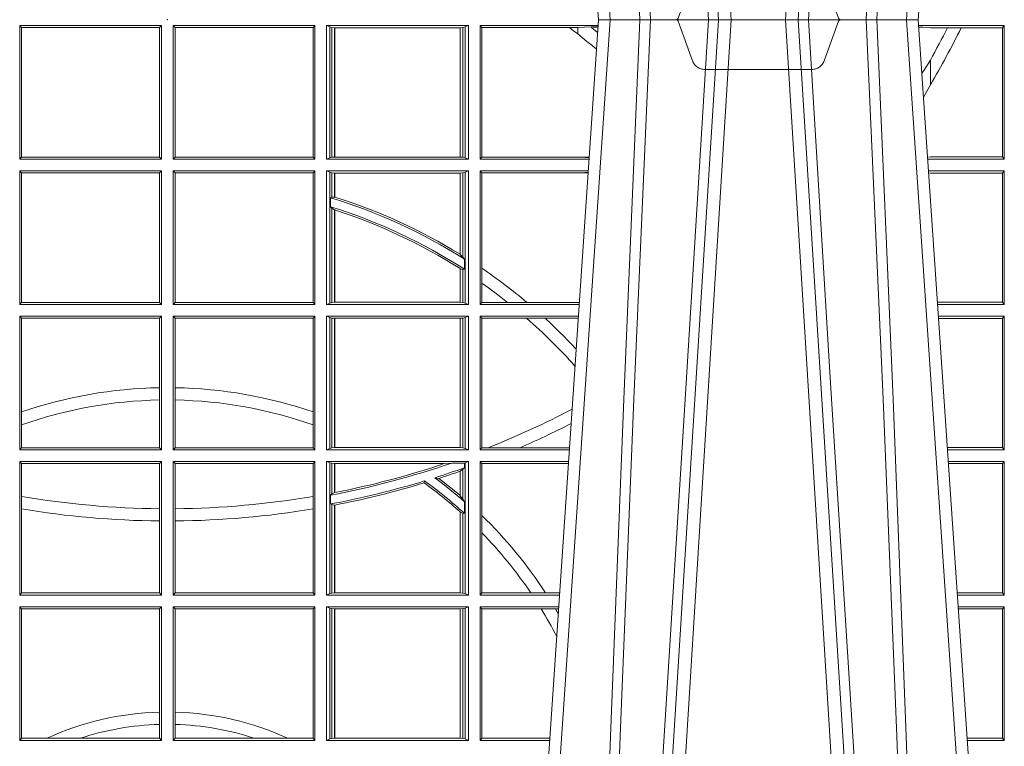
# Model space of a CAD drawing. Units: millimetres. Extents: x 0 to 21000, y 0 to 14850.
# Drawn here: x 6374 to 6601, y 4574 to 4742 of the extents above; entities that cross this region are included whole.
import ezdxf

# ---------------------------------------------------------------- set-up
doc = ezdxf.new("R2010")
doc.units = ezdxf.units.MM
doc.header["$LTSCALE"] = 333.33333
doc.linetypes.add('VERDECKT2', pattern=[4.762499999999999, 3.175, -1.5875])
doc.layers.add('FRW-Rifi ST', color=124, linetype='Continuous', lineweight=5, transparency=0.5)

# ---------------------------------------------------------------- blocks, each defined once
blk = doc.blocks.new('ST-Block_UT')
at = {"color": 0, "linetype": 'Continuous'}
for p, q in [((0.07997975349400122, -0.2914999976421484), (0.09975000321850302, -2.947132315966883e-09)), ((0.1737500041720068, -2.947132315966883e-09), (0.09975000321850302, -2.947132315966883e-09)), ((0.1921638160939949, -0.2714999980891264), (0.1737500041720068, -2.947132315966883e-09))]:
    blk.add_line(p, q, dxfattribs=at)
at = {"color": 0, "linetype": 'Continuous', "lineweight": 0}
for p, q in [((0.1024822652339878, -2.947132315966883e-09), (0.08339023441050131, -0.2814999960031344)), ((0.1093948617574938, -0.2914999976421484), (0.1275109708305138, -2.947132315966883e-09)), ((0.130492693185488, -2.947132315966883e-09), (0.1123765990134871, -0.2914999976421484)), ((0.1430073142049935, -2.947132315966883e-09), (0.1611234158274897, -0.2914999976421484)), ((0.1641051530835114, -0.2914999976421484), (0.1459890514609867, -2.947132315966883e-09)), ((0.1710177570579958, -2.947132315966883e-09), (0.1901097804305039, -0.2814999960031344))]:
    blk.add_line(p, q, dxfattribs=at)
at = {"color": 0, "linetype": 'VERDECKT2', "lineweight": 5, "ltscale": 0.1}
blk.add_lwpolyline([(0.1557861892950143, 3.251869884479675e-09, -0.3152987888776895), (0.1553163439035075, 0.0003289848898759828), (0.1519688830793768, 0.009526063681846608, 0.3152987888791577), (0.1491498052170073, 0.01150000325188216), (0.1243502202935076, 0.01150000325188216, 0.3152987888791579), (0.1215311497450102, 0.00952607098585645), (0.1181836825259097, 0.0003289931802044066, -0.3152987888776896), (0.117713836215529, 3.251869884479675e-09)], format="xyb", dxfattribs=at)
at = {"color": 0, "linetype": 'Continuous', "lineweight": 0}
for points in [[(0.0983985871075106, -0.2814999960031344), (0.1025300458069864, -0.1656839728021282), (0.1055920928714897, -0.08773574527762662), (0.109344108402496, -2.947132315966883e-09)], [(0.1117989405985043, -2.947132315966883e-09), (0.1079116597769882, -0.08773574527762662), (0.1047423392529936, -0.1656839728021282), (0.1004690885540072, -0.2814999960031344)], [(0.1074249953030062, -0.2841802864936369), (0.1100068598985047, -0.2436380117801491), (0.1149309635160023, -0.1656835704711455), (0.1201042592525141, -0.08283865746514607), (0.1251873880624998, -2.947132315966883e-09)], [(0.1660750120875036, -0.2841802864936369), (0.1634931474920052, -0.2436380117801491), (0.1585690438745075, -0.1656835704711455), (0.153395763039498, -0.08283865746514607), (0.1483126342295122, -2.947132315966883e-09)], [(0.1617010742425009, -2.947132315966883e-09), (0.1655883550639885, -0.08773574527762662), (0.1687576830385069, -0.1656839728021282), (0.1730309337374933, -0.2814999960031344)], [(0.1751014202829992, -0.2814999960031344), (0.1709699690339903, -0.1656839728021282), (0.1679079294204939, -0.08773574527762662), (0.1641559064385092, -2.947132315966883e-09)]]:
    blk.add_lwpolyline(points, dxfattribs=at)
at = {"color": 0, "lineweight": 5}
blk.add_point((0, 0), dxfattribs=at)
blk = doc.blocks.new('ST-Block_SeitGitt')
at = {"color": 0, "linetype": 'Continuous', "lineweight": 0}
for p, q in [((0.3658499993383941, -0.001349996783147844), (0.398649999964988, -0.001349996783147844)), ((0.3658499993383941, -0.001349996783147844), (0.3658499993383941, -0.03224999504939774)), ((0.3658499993383941, -0.001349996783147844), (0.3662692621350345, -0.001839297714951726)), ((0.3662692621350345, -0.03176069679514626), (0.3662692621350345, -0.001839297714951726)), ((0.3662692621350345, -0.001839297714951726), (0.3981606990331841, -0.001839297714951726)), ((0.3981606990331841, -0.001839297714951726), (0.398649999964988, -0.001349996783147844)), ((0.3981606990331841, -0.001839297714951726), (0.3981606990331841, -0.03176069679514626)), ((0.398649999964988, -0.001349996783147844), (0.398649999964988, -0.03224999504939774)), ((0.4013500119554863, -0.001349996783147844), (0.4013500119554863, -0.03224999504939774)), ((0.4341500125820801, -0.001349996783147844), (0.4013500119554863, -0.001349996783147844)), ((0.4018393128872901, -0.001839297714951726), (0.4013500119554863, -0.001349996783147844)), ((0.4337307497854397, -0.001839297714951726), (0.4018393128872901, -0.001839297714951726)), ((0.4018393128872901, -0.001839297714951726), (0.4018393128872901, -0.03176069679514626)), ((0.4341500125820801, -0.001349996783147844), (0.4337307497854397, -0.001839297714951726)), ((0.4337307497854397, -0.03176069679514626), (0.4337307497854397, -0.001839297714951726)), ((0.4341500125820801, -0.001349996783147844), (0.4341500125820801, -0.03224999504939774)), ((0.4368500135834381, -0.001349996783147844), (0.4368500135834381, -0.03224999504939774)), ((0.4368500135834381, -0.001349996783147844), (0.4696500137443707, -0.001349996783147844)), ((0.4376151621337101, -0.001681316186051163), (0.4368500135834381, -0.001349996783147844)), ((0.4376151621337101, -0.03191867890612343), (0.4376151621337101, -0.001681316186051163)), ((0.4376151621337101, -0.001681316186051163), (0.438088426738517, -0.001781554551172349)), ((0.438088426738517, -0.001781554551172349), (0.4387080244715378, -0.001849246568355056)), ((0.438088426738517, -0.03181843879477242), (0.438088426738517, -0.001781554551172349)), ((0.4387080244715378, -0.001849246568355056), (0.4387692756946251, -0.001849246568355056)), ((0.4387080244715378, -0.001849246568355056), (0.4387080244715378, -0.03175074654475907)), ((0.4387692756946251, -0.001849246568355056), (0.4677307516331837, -0.001849246568355056)), ((0.4387692756946251, -0.001849246568355056), (0.4387692756946251, -0.03175074654475907)), ((0.4677307516331837, -0.001849246568355056), (0.467792002856271, -0.001849246568355056)), ((0.4677307516331837, -0.03175074654475907), (0.4677307516331837, -0.001849246568355056)), ((0.467792002856271, -0.001849246568355056), (0.4684116005892918, -0.001781554551172349)), ((0.467792002856271, -0.03175074654475907), (0.467792002856271, -0.001849246568355056)), ((0.4684116005892918, -0.001781554551172349), (0.4688848614688084, -0.001681316186051163)), ((0.4684116005892918, -0.001781554551172349), (0.4684116005892918, -0.03181843879477242)), ((0.4688848614688084, -0.001681316186051163), (0.4696500137443707, -0.001349996783147844)), ((0.4688848614688084, -0.03191867890612343), (0.4688848614688084, -0.001681316186051163)), ((0.4696500137443707, -0.001349996783147844), (0.4696500137443707, -0.03224999504939774)), ((0.4723500147457287, -0.001349996783147844), (0.4723500147457287, -0.03224999504939774)), ((0.4723500147457287, -0.001349996783147844), (0.4996584433016551, -0.001349996783147844)), ((0.4727692738170788, -0.001839297714951726), (0.4723500147457287, -0.001349996783147844)), ((0.4727692738170788, -0.03176069679514626), (0.4727692738170788, -0.001839297714951726)), ((0.4727692738170788, -0.001839297714951726), (0.4930269926781818, -0.001839297714951726)), ((0.4930269926781818, -0.001839297714951726), (0.4949500098819897, -0.001839297714951726)), ((0.4949500098819897, -0.001839297714951726), (0.499644732347889, -0.001552156240194336)), ((0.4949500098819897, -0.001839297714951726), (0.4949500098819897, -0.003240829341422113)), ((0.4981432020659611, -0.001833730617846641), (0.4995518231294511, -0.002922044686300751)), ((0.4996237072761005, -0.001862157802577258), (0.4981432020659611, -0.001833730617846641)), ((0.5936500191683933, -0.001349996783147844), (0.5738415641463348, -0.001349996783147844)), ((0.5748050272460148, -0.0017073004351289), (0.5738604176302715, -0.001627979465098406)), ((0.5738672407297543, -0.001728581745226165), (0.5748050272460148, -0.0017073004351289)), ((0.5765500128264591, -0.001853830770897957), (0.5748050272460148, -0.0017073004351289)), ((0.5805050939316914, -0.001853830770897957), (0.5765500128264591, -0.001853830770897957)), ((0.5836780130858585, -0.001853830770897957), (0.5805050939316914, -0.001853830770897957)), ((0.5932304471726582, -0.001853830770897957), (0.5836780130858585, -0.001853830770897957)), ((0.5936500191683933, -0.001349996783147844), (0.5932304471726582, -0.001853830770897957)), ((0.5932304471726582, -0.03174616443769196), (0.5932304471726582, -0.001853830770897957)), ((0.5936500191683933, -0.001349996783147844), (0.5936500191683933, -0.03224999504939774)), ((0.4949500098819897, -0.003240829341422113), (0.4971007466311619, -0.005050847314606699)), ((0.5765500128264591, -0.009318872828345093), (0.5765500128264591, -0.01502943458811501)), ((0.5765500128264591, -0.01502943458811501), (0.5749625038202453, -0.01787754237264494)), ((0.3658499993383941, -0.03224999504939774), (0.3662692621350345, -0.03176069679514626)), ((0.3662692621350345, -0.03176069679514626), (0.3981606990331841, -0.03176069679514626)), ((0.3981606990331841, -0.03176069679514626), (0.398649999964988, -0.03224999504939774)), ((0.4018393128872901, -0.03176069679514626), (0.4013500119554863, -0.03224999504939774)), ((0.4337307497854397, -0.03176069679514626), (0.4018393128872901, -0.03176069679514626)), ((0.4341500125820801, -0.03224999504939774), (0.4337307497854397, -0.03176069679514626)), ((0.4376151621337101, -0.03191867890612343), (0.438088426738517, -0.03181843879477242)), ((0.438088426738517, -0.03181843879477242), (0.4387080244715378, -0.03175074654475907)), ((0.4387080244715378, -0.03175074654475907), (0.4387692756946251, -0.03175074654475907)), ((0.4387692756946251, -0.03175074654475907), (0.4677307516331837, -0.03175074654475907)), ((0.4677307516331837, -0.03175074654475907), (0.467792002856271, -0.03175074654475907)), ((0.467792002856271, -0.03175074654475907), (0.4684116005892918, -0.03181843879477242)), ((0.4684116005892918, -0.03181843879477242), (0.4688848614688084, -0.03191867890612343)), ((0.4727692738170788, -0.03176069679514626), (0.4723500147457287, -0.03224999504939774)), ((0.4727692738170788, -0.03176069679514626), (0.4949500098819897, -0.03176069679514626)), ((0.4949500098819897, -0.03176069679514626), (0.4957822248335049, -0.03181159543649414)), ((0.4975948228950529, -0.03177679188999605), (0.4957822248335049, -0.03181159543649414)), ((0.4957822248335049, -0.03181159543649414), (0.4975849842432751, -0.03192185667020908)), ((0.5765500128264591, -0.03174616443769196), (0.5759067719224333, -0.03180017752538333)), ((0.5932304471726582, -0.03174616443769196), (0.5765500128264591, -0.03174616443769196)), ((0.5936500191683933, -0.03224999504939774), (0.5932304471726582, -0.03174616443769196)), ((0.3658499993383941, -0.03224999504939774), (0.398649999964988, -0.03224999504939774)), ((0.4341500125820801, -0.03224999504939774), (0.4013500119554863, -0.03224999504939774)), ((0.4376151621337101, -0.03191867890612343), (0.4368500135834381, -0.03224999504939774)), ((0.4368500135834381, -0.03224999504939774), (0.4696500137443707, -0.03224999504939774)), ((0.4688848614688084, -0.03191867890612343), (0.4696500137443707, -0.03224999504939774)), ((0.4723500147457287, -0.03224999504939774), (0.4975627290878606, -0.03224999504939774)), ((0.5936500191683933, -0.03224999504939774), (0.5759372796772197, -0.03224999504939774)), ((0.3658499993383941, -0.03494999605075577), (0.398649999964988, -0.03494999605075577)), ((0.3658499993383941, -0.03494999605075577), (0.3658499993383941, -0.06584999385134438)), ((0.3658499993383941, -0.03494999605075577), (0.3662692621350345, -0.03543929803029755)), ((0.3662692621350345, -0.0653606993223832), (0.3662692621350345, -0.03543929803029755)), ((0.3662692621350345, -0.03543929803029755), (0.3981606990331841, -0.03543929803029755)), ((0.3981606990331841, -0.03543929803029755), (0.398649999964988, -0.03494999605075577)), ((0.3981606990331841, -0.03543929803029755), (0.3981606990331841, -0.0653606993223832)), ((0.398649999964988, -0.03494999605075577), (0.398649999964988, -0.06584999385134438)), ((0.4013500119554863, -0.03494999605075577), (0.4013500119554863, -0.06584999385134438)), ((0.4341500125820801, -0.03494999605075577), (0.4013500119554863, -0.03494999605075577)), ((0.4018393128872901, -0.03543929803029755), (0.4013500119554863, -0.03494999605075577)), ((0.4018393128872901, -0.03543929803029755), (0.4018393128872901, -0.0653606993223832)), ((0.4337307497854397, -0.03543929803029755), (0.4018393128872901, -0.03543929803029755)), ((0.4341500125820801, -0.03494999605075577), (0.4337307497854397, -0.03543929803029755)), ((0.4337307497854397, -0.0653606993223832), (0.4337307497854397, -0.03543929803029755)), ((0.4341500125820801, -0.03494999605075577), (0.4341500125820801, -0.06584999385134438)), ((0.4368500135834381, -0.03494999605075577), (0.4368500135834381, -0.06584999385134438)), ((0.4368500135834381, -0.03494999605075577), (0.4696500137443707, -0.03494999605075577)), ((0.4376151621337101, -0.03528131591932038), (0.4368500135834381, -0.03494999605075577)), ((0.4376151621337101, -0.06551867398277977), (0.4376151621337101, -0.03528131591932038)), ((0.4376151621337101, -0.03528131591932038), (0.438088426738517, -0.03538155603067139)), ((0.438088426738517, -0.03538155603067139), (0.4387080244715378, -0.03544924828068474)), ((0.438088426738517, -0.04103037017242173), (0.438088426738517, -0.03538155603067139)), ((0.4387080244715378, -0.03544924828068474), (0.4387692756946251, -0.03544924828068474)), ((0.4387080244715378, -0.03544924828068474), (0.4387080244715378, -0.04100460233942727)), ((0.4387692756946251, -0.03544924828068474), (0.4677307516331837, -0.03544924828068474)), ((0.4387692756946251, -0.03544924828068474), (0.4387692756946251, -0.04102381738678673)), ((0.4677307516331837, -0.03544924828068474), (0.467792002856271, -0.03544924828068474)), ((0.4677307516331837, -0.05421867641464928), (0.4677307516331837, -0.03544924828068474)), ((0.467792002856271, -0.03544924828068474), (0.4684116005892918, -0.03538155603067139)), ((0.467792002856271, -0.05425631674782494), (0.467792002856271, -0.03544924828068474)), ((0.4684116005892918, -0.03538155603067139), (0.4688848614688084, -0.03528131591932038)), ((0.4684116005892918, -0.03538155603067139), (0.4684116005892918, -0.05488553318039635)), ((0.4688848614688084, -0.03528131591932038), (0.4696500137443707, -0.03494999605075577)), ((0.4688848614688084, -0.06551867398277977), (0.4688848614688084, -0.03528131591932038)), ((0.4696500137443707, -0.03494999605075577), (0.4696500137443707, -0.06584999385134438)), ((0.4723500147457287, -0.03494999605075577), (0.4723500147457287, -0.06584999385134438)), ((0.4723500147457287, -0.03494999605075577), (0.4973796083502009, -0.03494999605075577)), ((0.4727692738170788, -0.03543929803029755), (0.4723500147457287, -0.03494999605075577)), ((0.4727692738170788, -0.03543929803029755), (0.4949500098819897, -0.03543929803029755)), ((0.4727692738170788, -0.05747636827484826), (0.4727692738170788, -0.03543929803029755)), ((0.4949500098819897, -0.03543929803029755), (0.4957822248335049, -0.03538839938894967)), ((0.4957822248335049, -0.03538839938894967), (0.4973564048312085, -0.03529211745816951)), ((0.4973478359299861, -0.03541846055898645), (0.4957822248335049, -0.03538839938894967)), ((0.5936500191683933, -0.03494999605075577), (0.5761204005299874, -0.03494999605075577)), ((0.5765500128264591, -0.03545383038775185), (0.576152306818841, -0.03542043407315987)), ((0.5932304471726582, -0.03545383038775185), (0.5765500128264591, -0.03545383038775185)), ((0.5936500191683933, -0.03494999605075577), (0.5932304471726582, -0.03545383038775185)), ((0.5932304471726582, -0.0653461632396386), (0.5932304471726582, -0.03545383038775185)), ((0.5936500191683933, -0.03494999605075577), (0.5936500191683933, -0.06584999385134438)), ((0.438088426738517, -0.04103037017242173), (0.4377651683981583, -0.04115173640505532)), ((0.4377651683981583, -0.04115173640505532), (0.4377651683981583, -0.04324492114440659)), ((0.438088426738517, -0.04356724816219071), (0.4377651683981583, -0.04324492114440659)), ((0.4387080244715378, -0.04100460233942727), (0.438088426738517, -0.04103037017242173)), ((0.438088426738517, -0.06541844132200936), (0.438088426738517, -0.04356724816219071)), ((0.4387080244715378, -0.04398320290104607), (0.438088426738517, -0.04356724816219071)), ((0.4387080244715378, -0.04398320290104607), (0.4387080244715378, -0.06535074534670571)), ((0.4387692756946251, -0.04400289478556374), (0.4387692756946251, -0.06535074534670571)), ((0.4684116005892918, -0.05488553318039635), (0.467792002856271, -0.05425631674782494)), ((0.4687348589296505, -0.05533717620031098), (0.4684116005892918, -0.05488553318039635)), ((0.4687348589296505, -0.0577080440785096), (0.4687348589296505, -0.05533717620031098)), ((0.4677307516331837, -0.06535074534670571), (0.4677307516331837, -0.05756471353427628)), ((0.4684116005892918, -0.0577511717642949), (0.467792002856271, -0.05760353105918625)), ((0.467792002856271, -0.06535074534670571), (0.467792002856271, -0.05760353105918625)), ((0.4687348589296505, -0.0577080440785096), (0.4684116005892918, -0.0577511717642949)), ((0.4684116005892918, -0.0577511717642949), (0.4684116005892918, -0.06541844132200936)), ((0.4727692738170788, -0.06092759641663292), (0.4727692738170788, -0.05747636827484826)), ((0.4727692738170788, -0.0653606993223832), (0.4727692738170788, -0.06092759641663292)), ((0.3658499993383941, -0.06584999385134438), (0.3662692621350345, -0.0653606993223832)), ((0.3658499993383941, -0.06584999385134438), (0.398649999964988, -0.06584999385134438)), ((0.3662692621350345, -0.0653606993223832), (0.3981606990331841, -0.0653606993223832)), ((0.3981606990331841, -0.0653606993223832), (0.398649999964988, -0.06584999385134438)), ((0.4018393128872901, -0.0653606993223832), (0.4013500119554863, -0.06584999385134438)), ((0.4341500125820801, -0.06584999385134438), (0.4013500119554863, -0.06584999385134438)), ((0.4337307497854397, -0.0653606993223832), (0.4018393128872901, -0.0653606993223832)), ((0.4341500125820801, -0.06584999385134438), (0.4337307497854397, -0.0653606993223832)), ((0.4376151621337101, -0.06551867398277977), (0.4368500135834381, -0.06584999385134438)), ((0.4368500135834381, -0.06584999385134438), (0.4696500137443707, -0.06584999385134438)), ((0.4376151621337101, -0.06551867398277977), (0.438088426738517, -0.06541844132200936)), ((0.438088426738517, -0.06541844132200936), (0.4387080244715378, -0.06535074534670571)), ((0.4387080244715378, -0.06535074534670571), (0.4387692756946251, -0.06535074534670571)), ((0.4387692756946251, -0.06535074534670571), (0.4677307516331837, -0.06535074534670571)), ((0.4677307516331837, -0.06535074534670571), (0.467792002856271, -0.06535074534670571)), ((0.467792002856271, -0.06535074534670571), (0.4684116005892918, -0.06541844132200936)), ((0.4684116005892918, -0.06541844132200936), (0.4688848614688084, -0.06551867398277977)), ((0.4688848614688084, -0.06551867398277977), (0.4696500137443707, -0.06584999385134438)), ((0.4727692738170788, -0.0653606993223832), (0.4723500147457287, -0.06584999385134438)), ((0.4723500147457287, -0.06584999385134438), (0.4952838941679261, -0.06584999385134438)), ((0.4727692738170788, -0.0653606993223832), (0.4787020221347973, -0.0653606993223832)), ((0.4787020221347973, -0.0653606993223832), (0.4831914886827633, -0.0653606993223832)), ((0.4831914886827633, -0.0653606993223832), (0.4949500098819897, -0.0653606993223832)), ((0.4949500098819897, -0.0653606993223832), (0.4953155631084769, -0.0653830550860448)), ((0.5932304471726582, -0.0653461632396386), (0.5781819449711634, -0.0653461632396386)), ((0.5936500191683933, -0.06584999385134438), (0.5782161160293242, -0.06584999385134438)), ((0.5936500191683933, -0.06584999385134438), (0.5932304471726582, -0.0653461632396386)), ((0.3658499993383941, -0.06854999485270241), (0.398649999964988, -0.06854999485270241)), ((0.3658499993383941, -0.06854999485270241), (0.3658499993383941, -0.09944999637858132)), ((0.3658499993383941, -0.06854999485270241), (0.3662692621350345, -0.06903929683224419)), ((0.3662692621350345, -0.09067853214995125), (0.3662692621350345, -0.06903929683224419)), ((0.3662692621350345, -0.06903929683224419), (0.3981606990331841, -0.06903929683224419)), ((0.3981606990331841, -0.06903929683224419), (0.398649999964988, -0.06854999485270241)), ((0.3981606990331841, -0.06903929683224419), (0.3981606990331841, -0.08509663912312249)), ((0.398649999964988, -0.06854999485270241), (0.398649999964988, -0.09944999637858132)), ((0.4013500119554863, -0.06854999485270241), (0.4013500119554863, -0.09944999637858132)), ((0.4341500125820801, -0.06854999485270241), (0.4013500119554863, -0.06854999485270241)), ((0.4018393128872901, -0.06903929683224419), (0.4013500119554863, -0.06854999485270241)), ((0.4018393128872901, -0.06903929683224419), (0.4018393128872901, -0.08509663912312249)), ((0.4337307497854397, -0.06903929683224419), (0.4018393128872901, -0.06903929683224419)), ((0.4341500125820801, -0.06854999485270241), (0.4337307497854397, -0.06903929683224419)), ((0.4337307497854397, -0.09067853214995125), (0.4337307497854397, -0.06903929683224419)), ((0.4341500125820801, -0.06854999485270241), (0.4341500125820801, -0.09944999637858132)), ((0.4368500135834381, -0.06854999485270241), (0.4368500135834381, -0.09944999637858132)), ((0.4368500135834381, -0.06854999485270241), (0.4696500137443707, -0.06854999485270241)), ((0.4376151621337101, -0.06888131472126702), (0.4368500135834381, -0.06854999485270241)), ((0.4376151621337101, -0.06888131472126702), (0.438088426738517, -0.06898155483261803)), ((0.4376151621337101, -0.09911867651001671), (0.4376151621337101, -0.06888131472126702)), ((0.438088426738517, -0.06898155483261803), (0.4387080244715378, -0.06904924335734108)), ((0.438088426738517, -0.0990184363986657), (0.438088426738517, -0.06898155483261803)), ((0.4387080244715378, -0.06904924335734108), (0.4387692756946251, -0.06904924335734108)), ((0.4387080244715378, -0.06904924335734108), (0.4387080244715378, -0.09895074787394265)), ((0.4387692756946251, -0.06904924335734108), (0.4677307516331837, -0.06904924335734108)), ((0.4387692756946251, -0.06904924335734108), (0.4387692756946251, -0.09895074787394265)), ((0.4677307516331837, -0.06904924335734108), (0.467792002856271, -0.06904924335734108)), ((0.4677307516331837, -0.09895074787394265), (0.4677307516331837, -0.06904924335734108)), ((0.467792002856271, -0.06904924335734108), (0.4684116005892918, -0.06898155483261803)), ((0.467792002856271, -0.09895074787394265), (0.467792002856271, -0.06904924335734108)), ((0.4684116005892918, -0.06898155483261803), (0.4688848614688084, -0.06888131472126702)), ((0.4684116005892918, -0.06898155483261803), (0.4684116005892918, -0.0990184363986657)), ((0.4688848614688084, -0.06888131472126702), (0.4696500137443707, -0.06854999485270241)), ((0.4688848614688084, -0.09911867651001671), (0.4688848614688084, -0.06888131472126702)), ((0.4696500137443707, -0.06854999485270241), (0.4696500137443707, -0.09944999637858132)), ((0.4723500147457287, -0.06854999485270241), (0.4723500147457287, -0.09944999637858132)), ((0.4723500147457287, -0.06854999485270241), (0.4951007734303232, -0.06854999485270241)), ((0.4727692738170788, -0.06903929683224419), (0.4723500147457287, -0.06854999485270241)), ((0.4727692738170788, -0.06903929683224419), (0.4831255957479641, -0.06903929683224419)), ((0.4727692738170788, -0.09896069439903954), (0.4727692738170788, -0.06903929683224419)), ((0.4831255957479641, -0.06903929683224419), (0.487388095259206, -0.06903929683224419)), ((0.487388095259206, -0.06903929683224419), (0.4949500098819897, -0.06903929683224419)), ((0.4949500098819897, -0.06903929683224419), (0.4950680775480976, -0.06903207523205879)), ((0.5936500191683933, -0.06854999485270241), (0.5783992368820918, -0.06854999485270241)), ((0.5932304471726582, -0.06905383291498879), (0.5784334084455338, -0.06905383291498879)), ((0.5936500191683933, -0.06854999485270241), (0.5932304471726582, -0.06905383291498879)), ((0.5932304471726582, -0.09894616576687554), (0.5932304471726582, -0.06905383291498879)), ((0.5936500191683933, -0.06854999485270241), (0.5936500191683933, -0.09944999637858132)), ((0.3981606990331841, -0.08509663912312249), (0.3981606990331841, -0.08793621185080269)), ((0.4018393128872901, -0.08509663912312249), (0.4018393128872901, -0.08793621185080269)), ((0.3981606990331841, -0.08793621185080269), (0.3981606990331841, -0.09896069439903954)), ((0.4018393128872901, -0.08793621185080269), (0.4018393128872901, -0.09896069439903954)), ((0.3662692621350345, -0.09368338855759362), (0.3662692621350345, -0.09067853214995125)), ((0.4337307497854397, -0.09368338855759362), (0.4337307497854397, -0.09067853214995125)), ((0.3662692621350345, -0.09896069439903954), (0.3662692621350345, -0.09368338855759362)), ((0.4337307497854397, -0.09896069439903954), (0.4337307497854397, -0.09368338855759362)), ((0.3658499993383941, -0.09944999637858132), (0.3662692621350345, -0.09896069439903954)), ((0.3658499993383941, -0.09944999637858132), (0.398649999964988, -0.09944999637858132)), ((0.3662692621350345, -0.09896069439903954), (0.3981606990331841, -0.09896069439903954)), ((0.3981606990331841, -0.09896069439903954), (0.398649999964988, -0.09944999637858132)), ((0.4018393128872901, -0.09896069439903954), (0.4013500119554863, -0.09944999637858132)), ((0.4341500125820801, -0.09944999637858132), (0.4013500119554863, -0.09944999637858132)), ((0.4337307497854397, -0.09896069439903954), (0.4018393128872901, -0.09896069439903954)), ((0.4341500125820801, -0.09944999637858132), (0.4337307497854397, -0.09896069439903954)), ((0.4376151621337101, -0.09911867651001671), (0.4368500135834381, -0.09944999637858132)), ((0.4368500135834381, -0.09944999637858132), (0.4696500137443707, -0.09944999637858132)), ((0.4376151621337101, -0.09911867651001671), (0.438088426738517, -0.0990184363986657)), ((0.438088426738517, -0.0990184363986657), (0.4387080244715378, -0.09895074787394265)), ((0.4387080244715378, -0.09895074787394265), (0.4387692756946251, -0.09895074787394265)), ((0.4387692756946251, -0.09895074787394265), (0.4677307516331837, -0.09895074787394265)), ((0.4677307516331837, -0.09895074787394265), (0.467792002856271, -0.09895074787394265)), ((0.467792002856271, -0.09895074787394265), (0.4684116005892918, -0.0990184363986657)), ((0.4684116005892918, -0.0990184363986657), (0.4688848614688084, -0.09911867651001671)), ((0.4688848614688084, -0.09911867651001671), (0.4696500137443707, -0.09944999637858132)), ((0.4727692738170788, -0.09896069439903954), (0.4723500147457287, -0.09944999637858132)), ((0.4723500147457287, -0.09944999637858132), (0.4930050589954078, -0.09944999637858132)), ((0.4727692738170788, -0.09896069439903954), (0.4742110580201313, -0.09896069439903954)), ((0.4742110580201313, -0.09896069439903954), (0.48162600249006, -0.09896069439903954)), ((0.48162600249006, -0.09896069439903954), (0.4930382446643478, -0.09896069439903954)), ((0.5932304471726582, -0.09894616576687554), (0.58046078157588, -0.09894616576687554)), ((0.5936500191683933, -0.09944999637858132), (0.5804949526340693, -0.09944999637858132)), ((0.5936500191683933, -0.09944999637858132), (0.5932304471726582, -0.09894616576687554)), ((0.3658499993383941, -0.1021499973799394), (0.398649999964988, -0.1021499973799394)), ((0.3658499993383941, -0.1021499973799394), (0.3658499993383941, -0.1330499914552377)), ((0.3658499993383941, -0.1021499973799394), (0.3662692621350345, -0.1026392993594811)), ((0.3981606990331841, -0.1026392993594811), (0.398649999964988, -0.1021499973799394)), ((0.398649999964988, -0.1021499973799394), (0.398649999964988, -0.1330499914552377)), ((0.4013500119554863, -0.1021499973799394), (0.4013500119554863, -0.1330499914552377)), ((0.4341500125820801, -0.1021499973799394), (0.4013500119554863, -0.1021499973799394)), ((0.4018393128872901, -0.1026392993594811), (0.4013500119554863, -0.1021499973799394)), ((0.4341500125820801, -0.1021499973799394), (0.4337307497854397, -0.1026392993594811)), ((0.4341500125820801, -0.1021499973799394), (0.4341500125820801, -0.1330499914552377)), ((0.4368500135834381, -0.1021499973799394), (0.4368500135834381, -0.1330499914552377)), ((0.4368500135834381, -0.1021499973799394), (0.4696500137443707, -0.1021499973799394)), ((0.4376151621337101, -0.102481317248504), (0.4368500135834381, -0.1021499973799394)), ((0.4376151621337101, -0.102481317248504), (0.438088426738517, -0.102581557359855)), ((0.4376151621337101, -0.1327186790372537), (0.4376151621337101, -0.102481317248504)), ((0.4687348589296505, -0.1025130865241692), (0.4688848614688084, -0.102481317248504)), ((0.4688848614688084, -0.102481317248504), (0.4696500137443707, -0.1021499973799394)), ((0.4688848614688084, -0.1327186790372537), (0.4688848614688084, -0.102481317248504)), ((0.4696500137443707, -0.1021499973799394), (0.4696500137443707, -0.1330499914552377)), ((0.4723500147457287, -0.1021499973799394), (0.4723500147457287, -0.1330499914552377)), ((0.4723500147457287, -0.1021499973799394), (0.4928219382577481, -0.1021499973799394)), ((0.4727692738170788, -0.1026392993594811), (0.4723500147457287, -0.1021499973799394)), ((0.5936500191683933, -0.1021499973799394), (0.58067807348678, -0.1021499973799394)), ((0.5936500191683933, -0.1021499973799394), (0.5932304471726582, -0.1026538279916451)), ((0.5936500191683933, -0.1021499973799394), (0.5936500191683933, -0.1330499914552377)), ((0.3662692621350345, -0.1102454257275269), (0.3662692621350345, -0.1026392993594811)), ((0.3662692621350345, -0.1026392993594811), (0.3981606990331841, -0.1026392993594811)), ((0.3981606990331841, -0.1026392993594811), (0.3981606990331841, -0.1130720642472909)), ((0.4337307497854397, -0.1026392993594811), (0.4018393128872901, -0.1026392993594811)), ((0.4018393128872901, -0.1026392993594811), (0.4018393128872901, -0.1130720642472909)), ((0.4337307497854397, -0.1102454257275269), (0.4337307497854397, -0.1026392993594811)), ((0.438088426738517, -0.102581557359855), (0.4387080244715378, -0.102649245884578)), ((0.438088426738517, -0.1096708891059563), (0.438088426738517, -0.102581557359855)), ((0.4387080244715378, -0.102649245884578), (0.4387692756946251, -0.102649245884578)), ((0.4387080244715378, -0.102649245884578), (0.4387080244715378, -0.1093385783101724)), ((0.4387692756946251, -0.102649245884578), (0.4640864267940685, -0.102649245884578)), ((0.4387692756946251, -0.102649245884578), (0.4387692756946251, -0.1093266201283143)), ((0.4640864267940685, -0.102649245884578), (0.4657950460906193, -0.1025130865241692)), ((0.4657950460906193, -0.1025130865241692), (0.4687348589296505, -0.1025130865241692)), ((0.4677307516331837, -0.1100267809893296), (0.4677307516331837, -0.1044026208187745)), ((0.4684116005892918, -0.1039415341879533), (0.467792002856271, -0.1043811556960748)), ((0.467792002856271, -0.1100790244604752), (0.467792002856271, -0.1043811556960748)), ((0.4687348589296505, -0.1036026221777604), (0.4684116005892918, -0.1039415341879533)), ((0.4684116005892918, -0.1039415341879533), (0.4684116005892918, -0.1108884108330415)), ((0.4687348589296505, -0.1036026221777604), (0.4687348589296505, -0.1025130865241692)), ((0.4727692738170788, -0.1026392993594811), (0.4927887525887797, -0.1026392993594811)), ((0.4727692738170788, -0.1146128890182183), (0.4727692738170788, -0.1026392993594811)), ((0.5932304471726582, -0.1026538279916451), (0.5807122445449409, -0.1026538279916451)), ((0.5932304471726582, -0.1325461682941125), (0.5932304471726582, -0.1026538279916451)), ((0.4594238273794815, -0.1071143415834115), (0.4595005050296948, -0.1066525993014977)), ((0.4627848327155277, -0.1060643238093064), (0.4618805520231888, -0.1059129205609963)), ((0.4387080244715378, -0.1093385783101724), (0.438088426738517, -0.1096708891059563)), ((0.3662692621350345, -0.1131243747736619), (0.3662692621350345, -0.1102454257275269)), ((0.4337307497854397, -0.1131243747736619), (0.4337307497854397, -0.1102454257275269)), ((0.438088426738517, -0.1096708891059563), (0.4377651683981583, -0.1099473354484246)), ((0.4377651683981583, -0.1099473354484246), (0.4377651683981583, -0.1119826925064729)), ((0.4677307496861829, -0.1100267820507383), (0.4677919991364377, -0.1100790224281241)), ((0.4684116005892918, -0.1108884108330415), (0.467792002856271, -0.1100790244604752)), ((0.4687348589296505, -0.1114518013860391), (0.4684116005892918, -0.1108884108330415)), ((0.4687348589296505, -0.1141374004151032), (0.4687348589296505, -0.1114518013860391)), ((0.3662692621350345, -0.1325606969262765), (0.3662692621350345, -0.1131243747736619)), ((0.3981606990331841, -0.1130720642472909), (0.3981606990331841, -0.1159113016988442)), ((0.4018393128872901, -0.1130720642472909), (0.4018393128872901, -0.1159113016988442)), ((0.4337307497854397, -0.1325606969262765), (0.4337307497854397, -0.1131243747736619)), ((0.438088426738517, -0.112136405434768), (0.4377651683981583, -0.1119826925064729)), ((0.438088426738517, -0.1326184389259026), (0.438088426738517, -0.112136405434768)), ((0.4387080244715378, -0.1122304988171265), (0.438088426738517, -0.112136405434768)), ((0.4387080244715378, -0.1122304988171265), (0.4387080244715378, -0.132550742950599)), ((0.4387692756946251, -0.1122187119986222), (0.4387692756946251, -0.132550742950599)), ((0.4677307496861829, -0.1137957513241474), (0.4677919991364377, -0.113850594352499)), ((0.4677307516331837, -0.132550742950599), (0.4677307516331837, -0.1137957540418313)), ((0.4684116005892918, -0.1141285118724511), (0.467792002856271, -0.1138505977656052)), ((0.467792002856271, -0.132550742950599), (0.467792002856271, -0.1138505977656052)), ((0.3981606990331841, -0.1159113016988442), (0.3981606990331841, -0.1325606969262765)), ((0.4018393128872901, -0.1159113016988442), (0.4018393128872901, -0.1325606969262765)), ((0.4687348589296505, -0.1141374004151032), (0.4684116005892918, -0.1141285118724511)), ((0.4684116005892918, -0.1141285118724511), (0.4684116005892918, -0.1326184389259026)), ((0.4727692738170788, -0.1186253172423051), (0.4727692738170788, -0.1146128890182183)), ((0.4727692738170788, -0.1325606969262765), (0.4727692738170788, -0.1186253172423051)), ((0.3658499993383941, -0.1330499914552377), (0.3662692621350345, -0.1325606969262765)), ((0.3658499993383941, -0.1330499914552377), (0.398649999964988, -0.1330499914552377)), ((0.3662692621350345, -0.1325606969262765), (0.3981606990331841, -0.1325606969262765)), ((0.3981606990331841, -0.1325606969262765), (0.398649999964988, -0.1330499914552377)), ((0.4018393128872901, -0.1325606969262765), (0.4013500119554863, -0.1330499914552377)), ((0.4341500125820801, -0.1330499914552377), (0.4013500119554863, -0.1330499914552377)), ((0.4337307497854397, -0.1325606969262765), (0.4018393128872901, -0.1325606969262765)), ((0.4341500125820801, -0.1330499914552377), (0.4337307497854397, -0.1325606969262765)), ((0.4376151621337101, -0.1327186790372537), (0.4368500135834381, -0.1330499914552377)), ((0.4368500135834381, -0.1330499914552377), (0.4696500137443707, -0.1330499914552377)), ((0.4376151621337101, -0.1327186790372537), (0.438088426738517, -0.1326184389259026)), ((0.438088426738517, -0.1326184389259026), (0.4387080244715378, -0.132550742950599)), ((0.4387080244715378, -0.132550742950599), (0.4387692756946251, -0.132550742950599)), ((0.4387692756946251, -0.132550742950599), (0.4677307516331837, -0.132550742950599)), ((0.4677307516331837, -0.132550742950599), (0.467792002856271, -0.132550742950599)), ((0.467792002856271, -0.132550742950599), (0.4684116005892918, -0.1326184389259026)), ((0.4684116005892918, -0.1326184389259026), (0.4688848614688084, -0.1327186790372537)), ((0.4688848614688084, -0.1327186790372537), (0.4696500137443707, -0.1330499914552377)), ((0.4727692738170788, -0.1325606969262765), (0.4723500147457287, -0.1330499914552377)), ((0.4723500147457287, -0.1330499914552377), (0.4907262243281707, -0.1330499914552377)), ((0.4727692738170788, -0.1325606969262765), (0.4841219544406101, -0.1325606969262765)), ((0.4841219544406101, -0.1325606969262765), (0.4875292092557117, -0.1325606969262765)), ((0.4875292092557117, -0.1325606969262765), (0.4907594094918295, -0.1325606969262765)), ((0.5932304471726582, -0.1325461682941125), (0.582739618180625, -0.1325461682941125)), ((0.5936500191683933, -0.1330499914552377), (0.5827737887334763, -0.1330499914552377)), ((0.5936500191683933, -0.1330499914552377), (0.5932304471726582, -0.1325461682941125)), ((0.3658499993383941, -0.1357499924565957), (0.398649999964988, -0.1357499924565957)), ((0.3658499993383941, -0.1357499924565957), (0.3658499993383941, -0.1666499939824746)), ((0.3658499993383941, -0.1357499924565957), (0.3662692621350345, -0.1362393018867181)), ((0.3662692621350345, -0.1661606994535134), (0.3662692621350345, -0.1362393018867181)), ((0.3662692621350345, -0.1362393018867181), (0.3981606990331841, -0.1362393018867181)), ((0.3981606990331841, -0.1362393018867181), (0.398649999964988, -0.1357499924565957)), ((0.3981606990331841, -0.1362393018867181), (0.3981606990331841, -0.1601057169105218)), ((0.398649999964988, -0.1357499924565957), (0.398649999964988, -0.1666499939824746)), ((0.4013500119554863, -0.1357499924565957), (0.4013500119554863, -0.1666499939824746)), ((0.4341500125820801, -0.1357499924565957), (0.4013500119554863, -0.1357499924565957)), ((0.4018393128872901, -0.1362393018867181), (0.4013500119554863, -0.1357499924565957)), ((0.4337307497854397, -0.1362393018867181), (0.4018393128872901, -0.1362393018867181)), ((0.4018393128872901, -0.1362393018867181), (0.4018393128872901, -0.1601057169105218)), ((0.4341500125820801, -0.1357499924565957), (0.4337307497854397, -0.1362393018867181)), ((0.4337307497854397, -0.1661606994535134), (0.4337307497854397, -0.1362393018867181)), ((0.4341500125820801, -0.1357499924565957), (0.4341500125820801, -0.1666499939824746)), ((0.4368500135834381, -0.1357499924565957), (0.4368500135834381, -0.1666499939824746)), ((0.4368500135834381, -0.1357499924565957), (0.4696500137443707, -0.1357499924565957)), ((0.4376151621337101, -0.1360813197757409), (0.4368500135834381, -0.1357499924565957)), ((0.4376151621337101, -0.1360813197757409), (0.438088426738517, -0.1361815598870919)), ((0.4376151621337101, -0.1663186815644906), (0.4376151621337101, -0.1360813197757409)), ((0.438088426738517, -0.1361815598870919), (0.4387080244715378, -0.1362492409612344)), ((0.438088426738517, -0.1662184414531396), (0.438088426738517, -0.1361815598870919)), ((0.4387080244715378, -0.1362492409612344), (0.4387692756946251, -0.1362492409612344)), ((0.4387080244715378, -0.1362492409612344), (0.4387080244715378, -0.1661507454778359)), ((0.4387692756946251, -0.1362492409612344), (0.4677307516331837, -0.1362492409612344)), ((0.4387692756946251, -0.1362492409612344), (0.4387692756946251, -0.1661507454778359)), ((0.4677307516331837, -0.1362492409612344), (0.467792002856271, -0.1362492409612344)), ((0.4677307516331837, -0.1661507454778359), (0.4677307516331837, -0.1362492409612344)), ((0.467792002856271, -0.1362492409612344), (0.4684116005892918, -0.1361815598870919)), ((0.467792002856271, -0.1661507454778359), (0.467792002856271, -0.1362492409612344)), ((0.4684116005892918, -0.1361815598870919), (0.4688848614688084, -0.1360813197757409)), ((0.4684116005892918, -0.1361815598870919), (0.4684116005892918, -0.1662184414531396)), ((0.4688848614688084, -0.1360813197757409), (0.4696500137443707, -0.1357499924565957)), ((0.4688848614688084, -0.1663186815644906), (0.4688848614688084, -0.1360813197757409)), ((0.4696500137443707, -0.1357499924565957), (0.4696500137443707, -0.1666499939824746)), ((0.4723500147457287, -0.1357499924565957), (0.4723500147457287, -0.1666499939824746)), ((0.4723500147457287, -0.1357499924565957), (0.4905431035905394, -0.1357499924565957)), ((0.4727692738170788, -0.1362393018867181), (0.4723500147457287, -0.1357499924565957)), ((0.4727692738170788, -0.1362393018867181), (0.486497892438905, -0.1362393018867181)), ((0.4727692738170788, -0.1661606994535134), (0.4727692738170788, -0.1362393018867181)), ((0.486497892438905, -0.1362393018867181), (0.4898150622840092, -0.1362393018867181)), ((0.4898150622840092, -0.1362393018867181), (0.4905099174162615, -0.1362393018867181)), ((0.5936500191683933, -0.1357499924565957), (0.5829569095862155, -0.1357499924565957)), ((0.5932304471726582, -0.1362538305188821), (0.5829910811496575, -0.1362538305188821)), ((0.5936500191683933, -0.1357499924565957), (0.5932304471726582, -0.1362538305188821)), ((0.5932304471726582, -0.1661461559201882), (0.5932304471726582, -0.1362538305188821)), ((0.5936500191683933, -0.1357499924565957), (0.5936500191683933, -0.1666499939824746)), ((0.3981606990331841, -0.1601057169105218), (0.3981606990331841, -0.1629459527398751)), ((0.4018393128872901, -0.1601057169105218), (0.4018393128872901, -0.1629459527398751)), ((0.3981606990331841, -0.1629459527398751), (0.3981606990331841, -0.1661606994535134)), ((0.4018393128872901, -0.1629459527398751), (0.4018393128872901, -0.1661606994535134)), ((0.3658499993383941, -0.1666499939824746), (0.3662692621350345, -0.1661606994535134)), ((0.3662692621350345, -0.1661606994535134), (0.3721287414431629, -0.1661606994535134)), ((0.3721287414431629, -0.1661606994535134), (0.3798783175647316, -0.1661606994535134)), ((0.3798783175647316, -0.1661606994535134), (0.3981606990331841, -0.1661606994535134)), ((0.3981606990331841, -0.1661606994535134), (0.398649999964988, -0.1666499939824746)), ((0.4018393128872901, -0.1661606994535134), (0.4013500119554863, -0.1666499939824746)), ((0.4201216943557426, -0.1661606994535134), (0.4018393128872901, -0.1661606994535134)), ((0.4278712704773113, -0.1661606994535134), (0.4201216943557426, -0.1661606994535134)), ((0.4337307497854397, -0.1661606994535134), (0.4278712704773113, -0.1661606994535134)), ((0.4341500125820801, -0.1666499939824746), (0.4337307497854397, -0.1661606994535134)), ((0.4376151621337101, -0.1663186815644906), (0.438088426738517, -0.1662184414531396)), ((0.438088426738517, -0.1662184414531396), (0.4387080244715378, -0.1661507454778359)), ((0.4387080244715378, -0.1661507454778359), (0.4387692756946251, -0.1661507454778359)), ((0.4387692756946251, -0.1661507454778359), (0.4677307516331837, -0.1661507454778359)), ((0.4677307516331837, -0.1661507454778359), (0.467792002856271, -0.1661507454778359)), ((0.467792002856271, -0.1661507454778359), (0.4684116005892918, -0.1662184414531396)), ((0.4684116005892918, -0.1662184414531396), (0.4688848614688084, -0.1663186815644906)), ((0.4727692738170788, -0.1661606994535134), (0.4723500147457287, -0.1666499939824746)), ((0.4727692738170788, -0.1661606994535134), (0.4884805743192544, -0.1661606994535134)), ((0.5932304471726582, -0.1661461559201882), (0.5850184537747225, -0.1661461559201882)), ((0.5936500191683933, -0.1666499939824746), (0.5932304471726582, -0.1661461559201882)), ((0.3658499993383941, -0.1666499939824746), (0.398649999964988, -0.1666499939824746)), ((0.4341500125820801, -0.1666499939824746), (0.4013500119554863, -0.1666499939824746)), ((0.4376151621337101, -0.1663186815644906), (0.4368500135834381, -0.1666499939824746)), ((0.4368500135834381, -0.1666499939824746), (0.4696500137443707, -0.1666499939824746)), ((0.4688848614688084, -0.1663186815644906), (0.4696500137443707, -0.1666499939824746)), ((0.4723500147457287, -0.1666499939824746), (0.4884473891556524, -0.1666499939824746)), ((0.5936500191683933, -0.1666499939824746), (0.5850526253382213, -0.1666499939824746))]:
    blk.add_line(p, q, dxfattribs=at)
for points in [[(0.5765500128264591, -0.009318872828345093), (0.5750512242312595, -0.0117533081288741), (0.5745956766016036, -0.01246890734978479)], [(0.4387080244715378, -0.04100460233942727), (0.4387156799431011, -0.04100700142637947), (0.4387233391399548, -0.04100940423862198), (0.4387309946115181, -0.04101180332557419), (0.4387386500830814, -0.0410142061378167), (0.4387463055546448, -0.04101660895005921), (0.4387539610262081, -0.04101901176230172), (0.4387616202230618, -0.04102141457454422), (0.4387692756946251, -0.04102381738678673)], [(0.4387080244715378, -0.04398320290104607), (0.4387156799431011, -0.04398566531793335), (0.4387233391399548, -0.04398812400953034), (0.4387309946115181, -0.04399058270112732), (0.4387386500830814, -0.04399304511801461), (0.4387463055546448, -0.04399550753490189), (0.4387539610262081, -0.04399796995178917), (0.4387616202230618, -0.04400043236867646), (0.4387692756946251, -0.04400289478556374)], [(0.4677307516331837, -0.05421867641464928), (0.4677384033794567, -0.05422337773100594), (0.4677460625763104, -0.0542280827726529), (0.467753721773164, -0.05423278781429985), (0.467761373519437, -0.05423749285594681), (0.4677690327162907, -0.05424219789759377), (0.4677766919131443, -0.05424690293924073), (0.4677843436594173, -0.05425160798088768), (0.467792002856271, -0.05425631674782494)], [(0.4677307516331837, -0.05756471353427628), (0.4677384033794567, -0.05756956386224488), (0.4677460625763104, -0.05757441419021347), (0.467753721773164, -0.05757926824347237), (0.467761373519437, -0.05758411857144097), (0.4677690327162907, -0.05758897262469986), (0.4677766919131443, -0.05759382295266846), (0.4677843436594173, -0.05759867700592736), (0.467792002856271, -0.05760353105918625)], [(0.4677307516331837, -0.1044026208187745), (0.4677384033794567, -0.1043999386097596), (0.4677460625763104, -0.1043972564007447), (0.467753721773164, -0.1043945741917298), (0.467761373519437, -0.1043918919827149), (0.4677690327162907, -0.1043892097737), (0.4677766844625637, -0.1043865201141045), (0.4677843436594173, -0.1043838379050896), (0.467792002856271, -0.1043811556960748)], [(0.4387080244715378, -0.1093385783101724), (0.4387156799431011, -0.109337088194053), (0.4387233391399548, -0.109335590627353), (0.4387309946115181, -0.109334093060653), (0.4387386500830814, -0.1093326029445336), (0.4387463055546448, -0.1093311053778336), (0.4387539610262081, -0.1093296078111337), (0.4387616164977715, -0.1093281102444337), (0.4387692756946251, -0.1093266201283143)], [(0.4387080244715378, -0.1122304988171265), (0.4387156799431011, -0.112229031052749), (0.4387233391399548, -0.1122275558377908), (0.4387309946115181, -0.1122260806228326), (0.4387386500830814, -0.1122246054078744), (0.4387463055546448, -0.1122231376434968), (0.4387539610262081, -0.1122216624285386), (0.4387616164977715, -0.1122201872135804), (0.4387692756946251, -0.1122187119986222)]]:
    blk.add_lwpolyline(points, dxfattribs=at)
for centre, radius, start, end in [((0.4000000119204685, -0.1314999967481185), 0.1595804391283392, 53.48752929213821, 54.34189296498283), ((0.4000000119204685, 0.08900000325186852), 0.2049195608716612, 329.4919197547139, 333.681322709877), ((0.4000000119204685, 0.08900000325186852), 0.2020804391283391, 330.8870167735543, 333.2824628197274), ((0.4000295897952526, -0.1315127420022577), 0.1594221449405972, 51.49121916465285, 52.49043904484284), ((0.4000000119204685, -0.164499996748134), 0.1290000000000001, 57.80325173236984, 72.97714512779862), ((0.4000000119204685, -0.164499996748134), 0.1270000000000008, 57.23332310511832, 72.70068675010147), ((0.4000000119204685, -0.164499996748134), 0.1294195608716615, 58.44328170481818, 72.56866526276595), ((0.4000000119204685, -0.164499996748134), 0.1265804391283394, 57.65062208829592, 72.16471401183153), ((0.4000000119204685, -0.164499996748134), 0.1294195608716614, 49.99873654020102, 55.78678935115031), ((0.4000000119204685, -0.164499996748134), 0.1265804391283391, 51.55559815436404, 54.90838414697982), ((0.4000000119204685, -0.164499996748134), 0.1265804391283393, 41.82985168984092, 48.95119593193894), ((0.4000000119204685, -0.164499996748134), 0.1294195608716613, 43.04355500737249, 47.52791651202458), ((0.4000000000000057, -0.1894999967481397), 0.1044195608716615, 91.00929013523307, 108.8463162272834), ((0.4000000119204685, -0.1894999967481397), 0.1044195608716615, 71.15368377271666, 88.99070986476693), ((0.4000000000000057, -0.1894999967481397), 0.1015804391283392, 91.03750232415199, 109.3938193064325), ((0.4000000119204685, -0.1894999967481397), 0.1015804391283392, 70.60618069356752, 88.962497675848), ((0.4000000119204685, 0.08900000325186852), 0.2020804391283391, 291.5452045648055, 297.6056982119194), ((0.4000000119204685, 0.08900000325186852), 0.2049195608716611, 293.4739360137528, 297.1207669335624), ((0.4000000119204685, 0.08900000325186852), 0.2025, 280.7482830713268, 288.9603485199503), ((0.4000000119204685, 0.08900000325186852), 0.2020804391283392, 281.0608053600398, 288.4896416339514), ((0.4000000119204685, 0.08900000325186852), 0.2045000000000018, 287.6134910345552, 289.6401545351597), ((0.4000000119204685, 0.08900000325186852), 0.2049195608716611, 287.8416669979497, 289.3005550404686), ((0.4000000119204685, 0.08900000325186852), 0.2045000000000003, 280.6419333859694, 286.9151968236532), ((0.4000000119204685, -0.1894999967481397), 0.1020000000000007, 47.63346008192131, 54.31432328354173), ((0.4000000119204685, -0.1894999967481397), 0.1040000000000008, 48.63053843816351, 53.48699833446292), ((0.4000000119204685, -0.1894999967481397), 0.1044195608716614, 49.56083361839527, 53.0387677600535), ((0.4000000119204685, 0.08900000325186852), 0.2049195608716612, 280.9056683674005, 286.8571208154214), ((0.4000000119204685, -0.1894999967481397), 0.1015804391283393, 48.18178041865946, 54.19752672393741), ((0.4000000000000057, 0.08900000325186852), 0.2020804391283393, 260.3913627863785, 269.4784965932257), ((0.4000000119204685, 0.08900000325186852), 0.2020804391283393, 270.5215034067743, 279.6086372136215), ((0.4000000000000057, 0.08900000325186852), 0.204919560871661, 260.5257243047842, 269.4857221196795), ((0.4000000119204685, 0.08900000325186852), 0.204919560871661, 270.5142778803205, 279.4742756952159), ((0.4000000119204685, -0.1894999967481397), 0.1044195608716615, 33.04471818816998, 45.82174163862534), ((0.4000000119204685, -0.1894999967481397), 0.1015804391283395, 34.09274300503821, 44.24434443165738), ((0.4000000119204685, -0.1894999967481397), 0.1015804391283391, 27.52606695703462, 31.62250587321116), ((0.4000000119204685, -0.1894999967481397), 0.1044195608716611, 29.99151658121466, 30.66811845199221), ((0.4000000000000057, -0.226999996748134), 0.06691956087166187, 91.57498725376901, 114.6131192152451), ((0.4000000119204685, -0.226999996748134), 0.06691956087166187, 65.38688078475494, 88.42501274623099), ((0.4000000000000057, -0.226999996748134), 0.06408043912833938, 91.64478676293022, 108.3008558695526), ((0.4000000119204685, -0.226999996748134), 0.06408043912833938, 71.69914413044734, 88.35521323706976)]:
    blk.add_arc(centre, radius, start, end, dxfattribs=at)
blk = doc.blocks.new('ST-Block')
at = {"color": 0, "xscale": -1, "rotation": 180}
blk.add_blockref('ST-Block_UT', (0.4000000000000057, 0.3314999967481356), dxfattribs=at)
at = {"color": 0}
for name, p in [('ST-Block_SeitGitt', (0, 0.3314999967481072)), ('ST-Block_UT', (0.4000000000000057, 0.3314999967481356))]:
    blk.add_blockref(name, p, dxfattribs=at)

msp = doc.modelspace()

# ---------------------------------------------------------------- block references
at = {"layer": 'FRW-Rifi ST', "xscale": 1000, "yscale": 1000, "zscale": 1000}
msp.add_blockref('ST-Block', (6007.813985480621, 4410.898747918158), dxfattribs=at)

doc.saveas('drawing.dxf')
